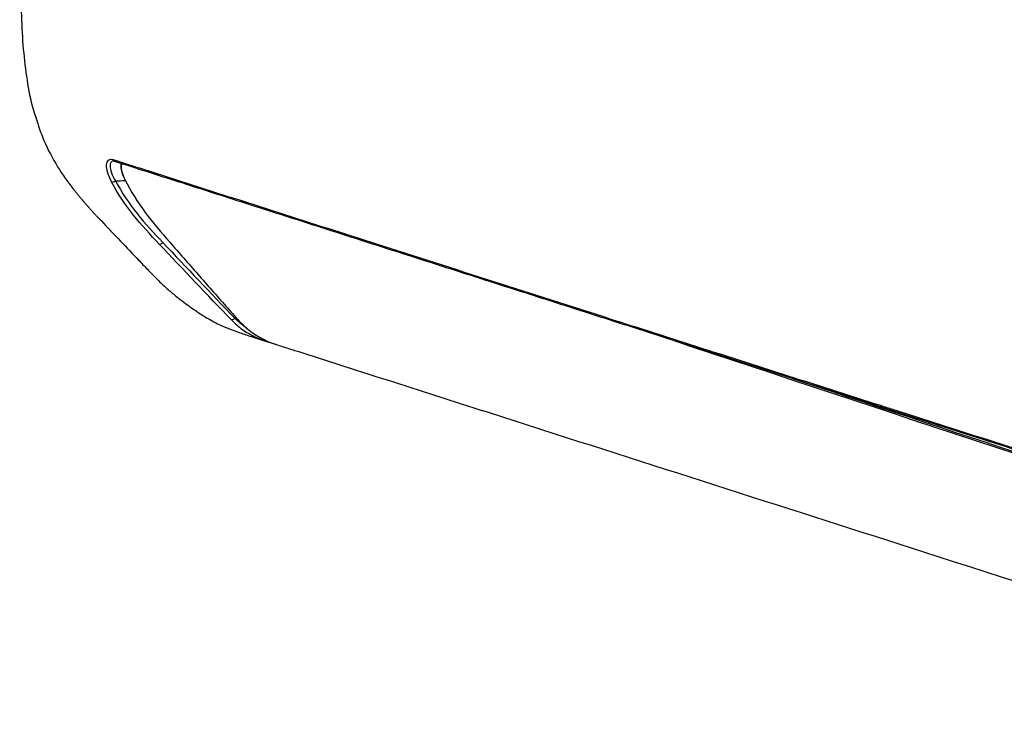
# Model space of a CAD drawing. Units: millimetres. Extents: x 79 to 1402, y 156 to 800.
# Drawn here: x 1071 to 1224, y 581 to 691 of the extents above; entities that cross this region are included whole.
import ezdxf

# ---------------------------------------------------------------- set-up
doc = ezdxf.new("R2010")
doc.units = ezdxf.units.MM
doc.layers.add('1', color=7, linetype='CONTINUOUS', true_color=0xffffff)

msp = doc.modelspace()

# ---------------------------------------------------------------- linework, layer by layer
at = {"layer": '1', "color": 0, "linetype": 'Continuous'}
msp.add_line((1204.35, 630.86), (1204.35, 630.86), dxfattribs=at)
for centre, major_axis, ratio, start_param, end_param in [((1085.44, 669.28), (0.152, 0.476), 0.863601, 2.309499, 3.141374), ((1085.19, 665.85), (-0.442, -0.235), 0.41024, 0.359618, 1.861203)]:
    msp.add_ellipse(centre, major_axis=major_axis, ratio=ratio, start_param=start_param, end_param=end_param, dxfattribs=at)
for points, knots in [([(1070.57, 765.96), (1070.55, 761.22), (1070.52, 751.98), (1070.53, 738.48), (1070.57, 725.68), (1070.59, 714.83), (1070.63, 705.79), (1070.64, 698.43), (1070.71, 691.93), (1071.03, 686.26), (1071.61, 681.44), (1072.27, 677.86), (1072.9, 675.99), (1073.06, 675.56)], [0, 0, 0, 0, 0.156787, 0.3056, 0.446513, 0.579585, 0.663963, 0.744915, 0.822503, 0.878471, 0.93248, 0.984461, 1, 1, 1, 1]), ([(1073.05, 675.59), (1073.39, 674.36), (1074.31, 671.7), (1076.28, 667.99), (1077.93, 665.62), (1078.79, 664.54)], [0, 0, 0, 0, 0.300364, 0.666843, 1, 1, 1, 1]), ([(1084.81, 665.57), (1084.29, 666.55), (1083.99, 667.53), (1084.06, 668.9), (1084.44, 669.25), (1085.03, 669.06)], [0, 0, 0, 0, 0.5, 0.5, 1, 1, 1, 1]), ([(1085.03, 669.06), (1085.19, 669.01), (1085.35, 668.95), (1085.76, 668.82), (1086.01, 668.74), (1086.42, 668.61), (1086.58, 668.56), (1087.38, 668.3), (1088.02, 668.1), (1091.22, 667.07), (1093.78, 666.25), (1106.59, 662.16), (1116.83, 658.88), (1139.24, 651.7), (1151.41, 647.8), (1163.58, 643.91)], [0, 0, 0, 0, 0.006112, 0.006112, 0.015679, 0.015679, 0.021792, 0.021792, 0.046242, 0.046242, 0.144041, 0.144041, 0.535237, 0.535237, 1, 1, 1, 1]), ([(1085.13, 668.83), (1084.77, 668.83), (1084.56, 668.53), (1084.57, 667.44), (1084.89, 666.59), (1085.41, 665.74)], [0, 0, 0, 0, 0.447352, 0.447352, 1, 1, 1, 1]), ([(1086.28, 668.49), (1086.26, 668.41), (1086.23, 668.13), (1086.25, 667.61), (1086.44, 666.87), (1086.67, 666.28), (1086.84, 665.96), (1086.87, 665.92)], [0, 0, 0, 0, 0.128683, 0.392561, 0.673043, 0.956685, 1, 1, 1, 1]), ([(1086.38, 668.49), (1086.34, 668.38), (1086.31, 668.26), (1086.25, 667.56), (1086.45, 666.79), (1086.86, 665.97)], [0, 0, 0, 0, 0.207901, 0.207901, 1, 1, 1, 1]), ([(1092.23, 655.91), (1090.85, 657.37), (1089.47, 658.85), (1086.95, 662.01), (1085.8, 663.71), (1084.81, 665.57)], [0, 0, 0, 0, 0.5, 0.5, 1, 1, 1, 1]), ([(1085.41, 665.74), (1086.39, 663.9), (1087.53, 662.22), (1090.03, 659.08), (1091.39, 657.62), (1092.76, 656.17)], [0, 0, 0, 0, 0.5, 0.5, 1, 1, 1, 1]), ([(1086.86, 665.97), (1087.77, 664.13), (1088.86, 662.42), (1091.24, 659.21), (1092.54, 657.71), (1093.85, 656.22)], [0, 0, 0, 0, 0.5, 0.5, 1, 1, 1, 1]), ([(1083.23, 659.51), (1084.22, 658.46), (1086.14, 656.43), (1088.54, 653.92), (1090.14, 652.25), (1090.85, 651.51), (1091.1, 651.26)], [0, 0, 0, 0, 0.378249, 0.739014, 0.911683, 1, 1, 1, 1]), ([(1093.85, 656.22), (1095.3, 654.56), (1096.76, 652.9), (1099.67, 649.59), (1101.13, 647.93), (1103.28, 645.51), (1103.97, 644.72), (1104.67, 643.95)], [0, 0, 0, 0, 0.404722, 0.404722, 0.80944, 0.80944, 1, 1, 1, 1]), ([(1091.09, 651.28), (1091.41, 650.93), (1092.21, 650.12), (1093.5, 648.93), (1094.84, 647.81), (1095.98, 646.92), (1096.94, 646.21), (1098.06, 645.44), (1099.22, 644.69), (1100.49, 643.95), (1101.77, 643.29), (1103.24, 642.67), (1104.87, 642.09), (1106, 641.72), (1106.58, 641.54)], [0, 0, 0, 0, 0.071738, 0.169195, 0.251057, 0.31898, 0.373926, 0.420085, 0.513367, 0.572665, 0.640025, 0.741868, 0.860929, 1, 1, 1, 1]), ([(1103.44, 644.13), (1103.97, 643.58), (1104.55, 643.09), (1105.77, 642.23), (1106.42, 641.85), (1108.09, 641.05), (1109.14, 640.68), (1110.22, 640.42)], [0, 0, 0, 0, 0.287181, 0.287181, 0.574362, 0.574362, 1, 1, 1, 1]), ([(1163.58, 643.91), (1163.74, 643.86), (1163.9, 643.81), (1164.7, 643.55), (1165.34, 643.34), (1168.55, 642.32), (1171.11, 641.5), (1178.78, 639.04), (1183.89, 637.41), (1194.12, 634.13), (1199.23, 632.49), (1204.35, 630.86)], [0, 0, 0, 0, 0.011779, 0.011779, 0.058894, 0.058894, 0.247355, 0.247355, 0.623678, 0.623678, 1, 1, 1, 1]), ([(1109.13, 640.8), (1109.21, 640.76), (1109.29, 640.72), (1109.48, 640.65), (1109.57, 640.61), (1109.75, 640.54), (1109.84, 640.51), (1109.98, 640.46), (1110.04, 640.44), (1110.11, 640.42), (1110.13, 640.41), (1110.14, 640.41)], [0, 0, 0, 0, 0.245462, 0.245462, 0.491135, 0.491135, 0.721243, 0.721243, 0.92581, 0.92581, 1, 1, 1, 1]), ([(1110.14, 640.41), (1110.22, 640.38), (1110.3, 640.36), (1110.7, 640.23), (1111.02, 640.13), (1111.98, 639.82), (1112.62, 639.61), (1115.82, 638.59), (1118.38, 637.77), (1131.19, 633.67), (1141.43, 630.39), (1172.16, 620.55), (1192.65, 613.99), (1240.18, 598.77), (1267.22, 590.11), (1294.26, 581.45)], [0, 0, 0, 0, 0.001304, 0.001304, 0.006519, 0.006519, 0.01695, 0.01695, 0.058674, 0.058674, 0.22557, 0.22557, 0.559361, 0.559361, 1, 1, 1, 1]), ([(1204.35, 630.86), (1204.51, 630.81), (1204.67, 630.75), (1205.47, 630.5), (1206.11, 630.29), (1209.31, 629.27), (1211.87, 628.45), (1224.67, 624.35), (1234.91, 621.07), (1252.32, 615.5), (1259.48, 613.2), (1266.75, 610.88), (1266.86, 610.84), (1266.98, 610.8)], [0, 0, 0, 0, 0.007666, 0.007666, 0.038328, 0.038328, 0.160978, 0.160978, 0.651578, 0.651578, 0.994518, 0.994518, 1, 1, 1, 1])]:
    msp.add_open_spline(points, degree=3, knots=knots, dxfattribs=at)
for points, degree in [([(1085.13, 668.83), (1085.15, 668.84), (1085.3, 668.79)], 2), ([(1085.28, 668.8), (1124.56, 656.23), (1163.84, 643.65)], 2), ([(1078.81, 664.55), (1080.93, 661.84), (1083.32, 659.41)], 2), ([(1085.41, 665.74), (1085.92, 665.76), (1086.44, 665.78), (1086.95, 665.79)], 3), ([(1092.23, 655.91), (1092.35, 655.87), (1092.6, 655.99), (1092.76, 656.17)], 3), ([(1103.44, 644.13), (1099.69, 648.04), (1095.95, 651.97), (1092.23, 655.91)], 3), ([(1092.76, 656.17), (1096.48, 652.23), (1100.22, 648.3), (1103.97, 644.4)], 3), ([(1103.97, 644.4), (1103.81, 644.21), (1103.56, 644.09), (1103.44, 644.13)], 3), ([(1105.83, 642.84), (1105.17, 643.29), (1104.55, 643.8), (1103.97, 644.4)], 3), ([(1104.67, 643.95), (1105.92, 642.57), (1107.46, 641.53), (1109.13, 640.8)], 3), ([(1163.58, 643.91), (1163.63, 643.79), (1163.73, 643.69), (1163.84, 643.66)], 3), ([(1163.84, 643.65), (1184.22, 637.13), (1204.6, 630.6)], 2), ([(1266.74, 609.88), (1232.83, 620.75), (1199.2, 631.95), (1165.54, 643.11)], 3), ([(1106.57, 641.54), (1107.83, 641.14)], 1), ([(1107.79, 641.15), (1108.46, 640.94), (1109.12, 640.73)], 2), ([(1189.35, 635.49), (1215.08, 626.96), (1240.84, 618.45), (1266.77, 610.14)], 3), ([(1204.35, 630.86), (1204.39, 630.73), (1204.49, 630.64), (1204.6, 630.6)], 3), ([(1204.6, 630.6), (1267.23, 610.55)], 1)]:
    msp.add_open_spline(points, degree=degree, dxfattribs=at)

doc.saveas('drawing.dxf')
